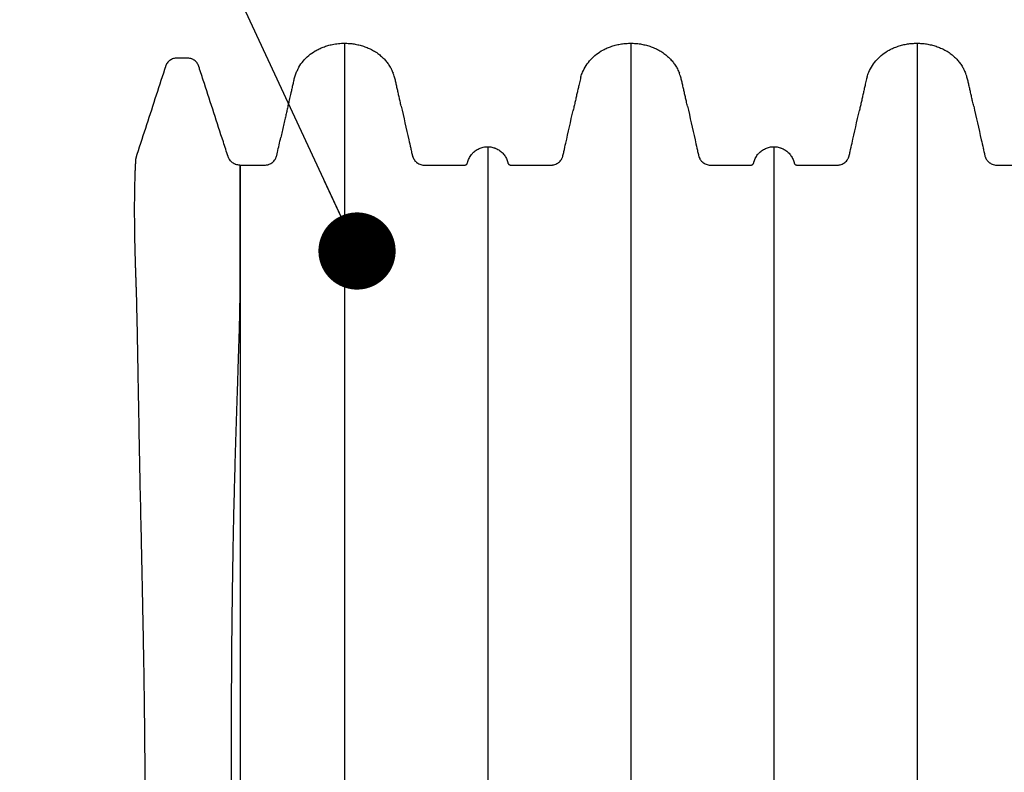
# Model space of a CAD drawing. Units: millimetres. Extents: x 948 to 40281, y 666 to 24284.
# Drawn here: x 5323 to 6165, y 14980 to 15624 of the extents above; entities that cross this region are included whole.
import ezdxf

# ---------------------------------------------------------------- set-up
doc = ezdxf.new("R2010")
doc.units = ezdxf.units.MM
doc.header["$LTSCALE"] = 95
doc.layers.add('FORMAT', color=7, linetype='Continuous')
doc.dimstyles.new('SLDDIMSTYLE1', dxfattribs={"dimtxt": 0.18, "dimasz": 65.996581, "dimexe": 0, "dimexo": 0.0625, "dimgap": 0, "dimtad": 0, "dimtih": 1, "dimtoh": 1, "dimdec": 0, "dimrnd": 1e-09, "dimzin": 0, "dimdsep": 46, "dimtxsty": 'Standard', "dimblk1": 'DOT', "dimblk2": 'DOT', "dimsah": 1, "dimcen": 0.09, "dimadec": 0, "dimazin": 0, "dimtfac": 65.996581, "dimtdec": 0, "dimtofl": 0, "dimtmove": 0, "dimatfit": 3, "dimldrblk": 'DOT', "dimfxl": 1, "dimfrac": 2, "dimtolj": 1, "dimtzin": 0, "dimarcsym": 0})

# ---------------------------------------------------------------- blocks, each defined once
blk = doc.blocks.new('_Dot')
at = {"color": 0, "linetype": 'ByBlock', "lineweight": -2}
blk.add_line((-0.5, 0), (-1, 0), dxfattribs=at)
at = {"color": 0, "linetype": 'ByBlock', "const_width": 0.5}
blk.add_lwpolyline([(-0.25, 0, 1), (0.25, 0, 1)], format="xyb", close=True, dxfattribs=at)

msp = doc.modelspace()

# ---------------------------------------------------------------- linework, layer by layer
at = {"color": 7, "linetype": 'Continuous', "lineweight": 25}
msp.add_line((5511.29, 15499.19), (5511.67, 15499.19), dxfattribs=at)
for points, knots in [([(5561.14, 15581.54), (5561.34, 15581.99), (5562.48, 15584.45), (5565.48, 15588.36), (5570.08, 15593.09), (5574.74, 15596.41), (5579.04, 15598.65), (5582.7, 15600.18), (5586.52, 15601.45), (5590.82, 15602.51), (5595.61, 15603.27), (5599.09, 15603.37), (5600.83, 15603.42)], [0, 0, 0, 0, 0.031049, 0.170704, 0.306424, 0.446078, 0.528334, 0.611263, 0.695937, 0.781134, 0.890006, 1, 1, 1, 1]), ([(5600.83, 15603.42), (5602.19, 15603.39), (5604.93, 15603.33), (5609.03, 15602.82), (5613.12, 15602), (5617.13, 15600.84), (5621, 15599.37), (5624.75, 15597.61), (5628.35, 15595.42), (5631.54, 15592.96), (5634.31, 15590.34), (5636.7, 15587.63), (5638.85, 15584.66), (5640.84, 15581.37), (5641.82, 15578.95), (5642.33, 15577.68)], [0, 0, 0, 0, 0.078599, 0.157695, 0.238353, 0.319551, 0.398149, 0.477275, 0.558641, 0.640987, 0.709474, 0.778541, 0.849458, 0.921022, 1, 1, 1, 1]), ([(5600.83, 15603.42), (5600.83, 15603.33), (5600.83, 15603.15), (5600.83, 15601.72), (5600.83, 15599.43), (5600.83, 15596.21), (5600.83, 15592.1), (5600.83, 15587.08), (5600.83, 15581.17), (5600.83, 15574.37), (5600.83, 15566.68), (5600.83, 15558.12), (5600.83, 15548.68), (5600.83, 15538.38), (5600.83, 15527.21), (5600.83, 15515.18), (5600.83, 15502.29), (5600.83, 15488.56), (5600.83, 15473.98), (5600.83, 15458.63), (5600.83, 15442.55), (5600.83, 15425.76), (5600.83, 15408.29), (5600.83, 15390.16), (5600.83, 15371.37), (5600.83, 15351.03), (5600.83, 15329.05), (5600.83, 15305.34), (5600.83, 15280.88), (5600.83, 15255.71), (5600.83, 15229.86), (5600.83, 15203.35), (5600.83, 15177.32), (5600.83, 15151.88), (5600.83, 15127.13), (5600.83, 15101.96), (5600.83, 15076.39), (5600.83, 15050.62), (5600.83, 15024.68), (5600.83, 14998.62), (5600.83, 14972.3), (5600.83, 14947.48), (5600.83, 14924.25), (5600.83, 14902.66), (5600.83, 14880.91), (5600.83, 14859.08), (5600.83, 14839), (5600.83, 14821), (5600.83, 14805.21), (5600.83, 14789.91), (5600.83, 14774.91), (5600.83, 14756.63), (5600.83, 14734.57), (5600.83, 14708.47), (5600.83, 14681.78), (5600.83, 14656.97), (5600.83, 14634.57), (5600.83, 14614.72), (5600.83, 14595.24), (5600.83, 14575.43), (5600.83, 14554.89), (5600.83, 14533.64), (5600.83, 14512.12), (5600.83, 14490.75), (5600.83, 14469.85), (5600.83, 14450.7), (5600.83, 14438.54), (5600.83, 14433.12)], [0, 0, 0, 0, 0.017015, 0.033998, 0.050953, 0.067886, 0.084803, 0.101707, 0.118603, 0.135497, 0.152393, 0.169295, 0.186209, 0.203138, 0.220088, 0.237063, 0.254068, 0.271113, 0.288198, 0.305283, 0.322329, 0.339334, 0.356306, 0.373248, 0.390163, 0.407054, 0.42633, 0.44558, 0.464807, 0.484015, 0.503207, 0.522386, 0.541554, 0.558379, 0.575201, 0.59202, 0.60884, 0.625659, 0.642154, 0.658628, 0.675091, 0.69155, 0.704722, 0.717903, 0.731096, 0.744308, 0.757433, 0.76728, 0.776739, 0.785896, 0.794857, 0.803773, 0.818831, 0.834604, 0.850781, 0.866922, 0.87928, 0.891128, 0.902666, 0.914364, 0.926796, 0.939646, 0.952624, 0.965533, 0.978118, 0.990242, 1, 1, 1, 1]), ([(5802.71, 15574.18), (5802.74, 15574.3), (5803.12, 15575.82), (5804.49, 15579.29), (5807.18, 15584.47), (5811.2, 15589.66), (5816.06, 15594.15), (5820.9, 15597.3), (5825.39, 15599.4), (5829.25, 15600.86), (5833.27, 15602.01), (5837.35, 15602.83), (5841.43, 15603.33), (5844.14, 15603.39), (5845.49, 15603.42)], [0, 0, 0, 0, 0.006723, 0.084171, 0.200418, 0.320037, 0.436287, 0.55591, 0.629201, 0.703038, 0.778447, 0.85436, 0.926955, 1, 1, 1, 1]), ([(5845.49, 15603.42), (5846.85, 15603.39), (5849.58, 15603.33), (5853.69, 15602.82), (5857.78, 15602), (5861.78, 15600.84), (5865.66, 15599.37), (5869.41, 15597.61), (5873.01, 15595.42), (5876.2, 15592.96), (5878.97, 15590.34), (5881.36, 15587.63), (5883.5, 15584.66), (5885.5, 15581.37), (5886.48, 15578.95), (5886.99, 15577.68)], [0, 0, 0, 0, 0.078599, 0.157695, 0.238353, 0.319551, 0.398149, 0.477275, 0.558641, 0.640987, 0.709474, 0.778541, 0.849458, 0.921022, 1, 1, 1, 1]), ([(5845.49, 15603.42), (5845.49, 15603.33), (5845.49, 15603.15), (5845.49, 15601.72), (5845.49, 15599.43), (5845.49, 15596.21), (5845.49, 15592.1), (5845.49, 15587.08), (5845.49, 15581.17), (5845.49, 15574.37), (5845.49, 15566.68), (5845.49, 15558.12), (5845.49, 15548.68), (5845.49, 15538.38), (5845.49, 15527.21), (5845.49, 15515.18), (5845.49, 15502.29), (5845.49, 15488.56), (5845.49, 15473.98), (5845.49, 15458.63), (5845.49, 15442.55), (5845.49, 15425.76), (5845.49, 15408.29), (5845.49, 15390.16), (5845.49, 15371.37), (5845.49, 15351.03), (5845.49, 15329.05), (5845.49, 15305.34), (5845.49, 15280.88), (5845.49, 15255.71), (5845.49, 15229.86), (5845.49, 15203.35), (5845.49, 15177.32), (5845.49, 15151.88), (5845.49, 15127.13), (5845.49, 15101.96), (5845.49, 15076.39), (5845.49, 15050.62), (5845.49, 15024.68), (5845.49, 14998.62), (5845.49, 14972.3), (5845.49, 14947.48), (5845.49, 14924.25), (5845.49, 14902.66), (5845.49, 14880.91), (5845.49, 14859.08), (5845.49, 14839), (5845.49, 14821), (5845.49, 14805.21), (5845.49, 14789.91), (5845.49, 14774.91), (5845.49, 14756.63), (5845.49, 14734.57), (5845.49, 14708.47), (5845.49, 14681.78), (5845.49, 14656.97), (5845.49, 14634.57), (5845.49, 14614.72), (5845.49, 14595.24), (5845.49, 14575.43), (5845.49, 14554.89), (5845.49, 14533.64), (5845.49, 14512.12), (5845.49, 14490.75), (5845.49, 14469.85), (5845.49, 14450.7), (5845.49, 14438.54), (5845.49, 14433.12)], [0, 0, 0, 0, 0.017015, 0.033998, 0.050953, 0.067886, 0.084803, 0.101707, 0.118603, 0.135497, 0.152393, 0.169295, 0.186209, 0.203138, 0.220088, 0.237063, 0.254068, 0.271113, 0.288198, 0.305283, 0.322329, 0.339334, 0.356306, 0.373248, 0.390163, 0.407054, 0.42633, 0.44558, 0.464807, 0.484015, 0.503207, 0.522386, 0.541554, 0.558379, 0.575201, 0.59202, 0.60884, 0.625659, 0.642154, 0.658628, 0.675091, 0.69155, 0.704722, 0.717903, 0.731096, 0.744308, 0.757433, 0.76728, 0.776739, 0.785896, 0.794857, 0.803773, 0.818831, 0.834604, 0.850781, 0.866922, 0.87928, 0.891128, 0.902666, 0.914364, 0.926796, 0.939646, 0.952624, 0.965533, 0.978118, 0.990242, 1, 1, 1, 1]), ([(6047.37, 15574.18), (6047.4, 15574.3), (6047.77, 15575.82), (6049.15, 15579.29), (6051.83, 15584.47), (6055.86, 15589.66), (6060.72, 15594.15), (6065.55, 15597.3), (6070.04, 15599.4), (6073.91, 15600.86), (6077.93, 15602.01), (6082, 15602.83), (6086.09, 15603.33), (6088.79, 15603.39), (6090.15, 15603.42)], [0, 0, 0, 0, 0.006723, 0.084171, 0.200418, 0.320037, 0.436287, 0.55591, 0.629201, 0.703038, 0.778447, 0.85436, 0.926955, 1, 1, 1, 1]), ([(6090.15, 15603.42), (6091.51, 15603.39), (6094.24, 15603.33), (6098.34, 15602.82), (6102.44, 15602), (6106.44, 15600.84), (6110.31, 15599.37), (6114.07, 15597.61), (6117.66, 15595.42), (6120.85, 15592.96), (6123.62, 15590.34), (6126.01, 15587.63), (6128.16, 15584.66), (6130.16, 15581.37), (6131.13, 15578.95), (6131.65, 15577.68)], [0, 0, 0, 0, 0.078599, 0.157695, 0.238353, 0.319551, 0.398149, 0.477275, 0.558641, 0.640987, 0.709474, 0.778541, 0.849458, 0.921022, 1, 1, 1, 1]), ([(6090.15, 15603.42), (6090.15, 15603.33), (6090.15, 15603.15), (6090.15, 15601.72), (6090.15, 15599.43), (6090.15, 15596.21), (6090.15, 15592.1), (6090.15, 15587.08), (6090.15, 15581.17), (6090.15, 15574.37), (6090.15, 15566.68), (6090.15, 15558.12), (6090.15, 15548.68), (6090.15, 15538.38), (6090.15, 15527.21), (6090.15, 15515.18), (6090.15, 15502.29), (6090.15, 15488.56), (6090.15, 15473.98), (6090.15, 15458.63), (6090.15, 15442.55), (6090.15, 15425.76), (6090.15, 15408.29), (6090.15, 15390.16), (6090.15, 15371.37), (6090.15, 15351.03), (6090.15, 15329.05), (6090.15, 15305.34), (6090.15, 15280.88), (6090.15, 15255.71), (6090.15, 15229.86), (6090.15, 15203.35), (6090.15, 15177.32), (6090.15, 15151.88), (6090.15, 15127.13), (6090.15, 15101.96), (6090.15, 15076.39), (6090.15, 15050.62), (6090.15, 15024.68), (6090.15, 14998.62), (6090.15, 14972.3), (6090.15, 14947.48), (6090.15, 14924.25), (6090.15, 14902.66), (6090.15, 14880.91), (6090.15, 14859.08), (6090.15, 14839), (6090.15, 14821), (6090.15, 14805.21), (6090.15, 14789.91), (6090.15, 14774.91), (6090.15, 14756.63), (6090.15, 14734.57), (6090.15, 14708.47), (6090.15, 14681.78), (6090.15, 14656.97), (6090.15, 14634.57), (6090.15, 14614.72), (6090.15, 14595.24), (6090.15, 14575.43), (6090.15, 14554.89), (6090.15, 14533.64), (6090.15, 14512.12), (6090.15, 14490.75), (6090.15, 14469.85), (6090.15, 14450.7), (6090.15, 14438.54), (6090.15, 14433.12)], [0, 0, 0, 0, 0.017015, 0.033998, 0.050953, 0.067886, 0.084803, 0.101707, 0.118603, 0.135497, 0.152393, 0.169295, 0.186209, 0.203138, 0.220088, 0.237063, 0.254068, 0.271113, 0.288198, 0.305283, 0.322329, 0.339334, 0.356306, 0.373248, 0.390163, 0.407054, 0.42633, 0.44558, 0.464807, 0.484015, 0.503207, 0.522386, 0.541554, 0.558379, 0.575201, 0.59202, 0.60884, 0.625659, 0.642154, 0.658628, 0.675091, 0.69155, 0.704722, 0.717903, 0.731096, 0.744308, 0.757433, 0.76728, 0.776739, 0.785896, 0.794857, 0.803773, 0.818831, 0.834604, 0.850781, 0.866922, 0.87928, 0.891128, 0.902666, 0.914364, 0.926796, 0.939646, 0.952624, 0.965533, 0.978118, 0.990242, 1, 1, 1, 1]), ([(5511.29, 15499.19), (5510.73, 15499.19), (5510.18, 15499.24), (5509.09, 15499.41), (5508.55, 15499.54), (5507.76, 15499.8), (5507.5, 15499.9), (5506.99, 15500.11), (5506.74, 15500.23), (5506, 15500.61), (5505.53, 15500.9), (5504.86, 15501.39), (5504.64, 15501.57), (5504.22, 15501.93), (5504.02, 15502.12), (5503.43, 15502.71), (5503.08, 15503.13), (5502.6, 15503.81), (5502.44, 15504.04), (5502.15, 15504.52), (5502.02, 15504.76), (5501.78, 15505.26), (5501.66, 15505.51), (5501.46, 15506.01), (5501.37, 15506.27), (5499.93, 15510.69), (5495.88, 15523.15), (5489.13, 15543.93), (5482.38, 15564.7), (5478.16, 15577.69), (5476.56, 15582.62), (5476.31, 15583.4), (5476.14, 15583.92), (5476.05, 15584.18), (5475.84, 15584.69), (5475.73, 15584.94), (5475.48, 15585.43), (5475.34, 15585.67), (5474.91, 15586.38), (5474.58, 15586.82), (5474.04, 15587.44), (5473.85, 15587.64), (5473.46, 15588.02), (5473.25, 15588.21), (5472.61, 15588.74), (5472.16, 15589.05), (5471.45, 15589.46), (5471.2, 15589.59), (5470.7, 15589.83), (5470.45, 15589.94), (5469.67, 15590.23), (5469.14, 15590.38), (5468.07, 15590.59), (5467.52, 15590.66), (5466.69, 15590.68), (5466.41, 15590.68), (5465.85, 15590.68), (5464.46, 15590.68), (5461.97, 15590.68), (5459.47, 15590.68), (5458.08, 15590.68), (5457.52, 15590.68), (5457.25, 15590.68), (5456.41, 15590.64), (5455.86, 15590.57), (5454.78, 15590.34), (5454.25, 15590.18), (5453.22, 15589.78), (5452.72, 15589.53), (5451.77, 15588.96), (5451.32, 15588.63), (5450.48, 15587.92), (5450.09, 15587.52), (5449.37, 15586.67), (5449.06, 15586.22), (5448.49, 15585.27), (5448.25, 15584.77), (5448, 15584.12), (5447.95, 15583.99), (5447.86, 15583.73), (5447.82, 15583.59), (5447.69, 15583.2), (5447.44, 15582.41), (5444.44, 15573.18), (5436.04, 15547.34), (5427.82, 15522.02), (5422.33, 15505.15)], [0, 0, 0, 0, 0.007813, 0.007813, 0.015625, 0.015625, 0.019531, 0.019531, 0.023438, 0.023438, 0.03125, 0.03125, 0.035156, 0.035156, 0.039063, 0.039063, 0.046875, 0.046875, 0.050781, 0.050781, 0.054688, 0.054688, 0.058594, 0.058594, 0.0625, 0.0625, 0.125, 0.25, 0.375, 0.4375, 0.445313, 0.449219, 0.449219, 0.453125, 0.453125, 0.457031, 0.457031, 0.460938, 0.460938, 0.46875, 0.46875, 0.472656, 0.472656, 0.476563, 0.476563, 0.484375, 0.484375, 0.488281, 0.488281, 0.492188, 0.492188, 0.5, 0.5, 0.507813, 0.507813, 0.511719, 0.511719, 0.515625, 0.53125, 0.546875, 0.550781, 0.550781, 0.554688, 0.554688, 0.5625, 0.5625, 0.570313, 0.570313, 0.578125, 0.578125, 0.585938, 0.585938, 0.59375, 0.59375, 0.601563, 0.601563, 0.609375, 0.609375, 0.611328, 0.611328, 0.613281, 0.613281, 0.617188, 0.625, 0.75, 1, 1, 1, 1]), ([(5561.06, 15581.58), (5560.92, 15581.33), (5560.64, 15580.79), (5560.11, 15579.71), (5559.53, 15578.41), (5558.92, 15576.88), (5558.36, 15575.28), (5557.85, 15573.63), (5557.41, 15571.93), (5557.01, 15570.12), (5556.6, 15568.28), (5556.18, 15566.41), (5555.76, 15564.53), (5555.35, 15562.67), (5554.89, 15560.62), (5554.38, 15558.38), (5553.84, 15555.97), (5553.2, 15553.11), (5552.47, 15549.87), (5551.64, 15546.19), (5550.77, 15542.32), (5549.79, 15537.98), (5548.7, 15533.17), (5547.52, 15527.94), (5546.74, 15524.47), (5546.35, 15522.75)], [0, 0, 0, 0, 0.013545, 0.029095, 0.06756, 0.113373, 0.162436, 0.210459, 0.253365, 0.288999, 0.318632, 0.344342, 0.368346, 0.392554, 0.418203, 0.455488, 0.496253, 0.539654, 0.606969, 0.672863, 0.733784, 0.790329, 0.861883, 0.93141, 1, 1, 1, 1]), ([(5649.25, 15549.64), (5648.93, 15551.04), (5648.32, 15553.79), (5647.48, 15557.51), (5646.82, 15560.47), (5646.27, 15562.91), (5645.87, 15564.7), (5645.46, 15566.51), (5645.04, 15568.38), (5644.61, 15570.28), (5644.21, 15572.11), (5643.76, 15573.82), (5643.18, 15575.68), (5642.73, 15576.97), (5642.43, 15577.65), (5642.41, 15577.71)], [0, 0, 0, 0, 0.1290886, 0.2538637, 0.3789688, 0.4375673, 0.4918349, 0.5416131, 0.5885965, 0.6371399, 0.6936707, 0.7642257, 0.8505288, 0.9860764, 1, 1, 1, 1]), ([(5802.8, 15574.48), (5802.65, 15574.01), (5802.28, 15572.81), (5801.84, 15570.8), (5801.34, 15568.63), (5800.88, 15566.6), (5800.47, 15564.74), (5800.04, 15562.85), (5799.62, 15560.97), (5799.2, 15559.12), (5798.79, 15557.29), (5798.38, 15555.46), (5797.82, 15552.96), (5797.12, 15549.87), (5796.57, 15547.41), (5796.26, 15546.01), (5796.24, 15545.93)], [0, 0, 0, 0, 0.070528, 0.179113, 0.277201, 0.340977, 0.396033, 0.445719, 0.494304, 0.544952, 0.599358, 0.658019, 0.720647, 0.854481, 0.992251, 1, 1, 1, 1]), ([(5893.91, 15549.64), (5893.59, 15551.04), (5892.97, 15553.79), (5892.14, 15557.51), (5891.47, 15560.47), (5890.93, 15562.91), (5890.53, 15564.7), (5890.12, 15566.51), (5889.7, 15568.38), (5889.27, 15570.28), (5888.87, 15572.11), (5888.42, 15573.82), (5887.84, 15575.68), (5887.39, 15576.97), (5887.09, 15577.65), (5887.06, 15577.71)], [0, 0, 0, 0, 0.129089, 0.253864, 0.378969, 0.437567, 0.491835, 0.541613, 0.588596, 0.63714, 0.693671, 0.764226, 0.850529, 0.986076, 1, 1, 1, 1]), ([(6047.46, 15574.48), (6047.31, 15574.01), (6046.94, 15572.81), (6046.5, 15570.8), (6046, 15568.63), (6045.54, 15566.6), (6045.12, 15564.74), (6044.7, 15562.85), (6044.28, 15560.97), (6043.86, 15559.12), (6043.45, 15557.29), (6043.04, 15555.46), (6042.48, 15552.96), (6041.78, 15549.87), (6041.23, 15547.41), (6040.91, 15546.01), (6040.9, 15545.93)], [0, 0, 0, 0, 0.0705284, 0.1791131, 0.2772006, 0.3409765, 0.396033, 0.4457191, 0.494304, 0.5449519, 0.5993583, 0.6580188, 0.7206471, 0.8544813, 0.9922514, 1, 1, 1, 1]), ([(6138.56, 15549.64), (6138.25, 15551.04), (6137.63, 15553.79), (6136.79, 15557.51), (6136.13, 15560.47), (6135.58, 15562.91), (6135.18, 15564.7), (6134.78, 15566.51), (6134.36, 15568.38), (6133.93, 15570.28), (6133.52, 15572.11), (6133.08, 15573.82), (6132.49, 15575.68), (6132.04, 15576.97), (6131.75, 15577.65), (6131.72, 15577.71)], [0, 0, 0, 0, 0.1290886, 0.2538637, 0.3789688, 0.4375673, 0.4918349, 0.5416131, 0.5885965, 0.6371399, 0.6936707, 0.7642257, 0.8505288, 0.9860764, 1, 1, 1, 1]), ([(5649.25, 15549.64), (5651.41, 15540.04), (5654.12, 15528.05), (5657.1, 15514.86), (5658.05, 15510.66), (5658.46, 15508.87), (5658.66, 15507.97), (5658.73, 15507.67), (5658.86, 15507.07), (5658.94, 15506.77), (5659.22, 15505.9), (5659.46, 15505.33), (5659.89, 15504.51), (5660.05, 15504.24), (5660.39, 15503.72), (5660.57, 15503.47), (5661.13, 15502.74), (5661.55, 15502.29), (5662.25, 15501.67), (5662.49, 15501.47), (5662.98, 15501.1), (5663.24, 15500.93), (5664.02, 15500.44), (5664.57, 15500.17), (5665.73, 15499.71), (5666.32, 15499.53), (5667.53, 15499.28), (5668.14, 15499.21), (5668.92, 15499.19), (5669.08, 15499.19), (5669.39, 15499.19), (5669.85, 15499.19), (5680.29, 15499.19), (5691.19, 15499.19), (5702.1, 15499.19), (5703.03, 15499.19), (5703.5, 15499.19), (5703.65, 15499.2), (5703.96, 15499.25), (5704.11, 15499.29), (5704.41, 15499.4), (5704.55, 15499.46), (5704.82, 15499.62), (5704.95, 15499.71), (5705.19, 15499.91), (5705.3, 15500.02), (5705.5, 15500.26), (5705.59, 15500.39), (5705.74, 15500.67), (5705.8, 15500.81), (5705.88, 15501.03), (5705.9, 15501.11), (5705.94, 15501.26), (5705.96, 15501.34), (5706.05, 15501.72), (5706.13, 15502.03), (5706.4, 15502.93), (5706.62, 15503.53), (5707.11, 15504.69), (5707.39, 15505.26), (5708.29, 15506.91), (5709.01, 15507.93), (5710.05, 15509.12), (5710.26, 15509.35), (5710.7, 15509.8), (5710.93, 15510.02), (5711.62, 15510.66), (5712.1, 15511.06), (5713.1, 15511.81), (5713.62, 15512.15), (5714.71, 15512.79), (5715.27, 15513.09), (5716.99, 15513.87), (5718.17, 15514.26), (5720.01, 15514.66), (5720.64, 15514.76), (5721.9, 15514.9), (5722.53, 15514.93), (5723.16, 15514.93)], [0, 0, 0, 0, 0.25, 0.3125, 0.34375, 0.359375, 0.359375, 0.367187, 0.367187, 0.375, 0.375, 0.390625, 0.390625, 0.398437, 0.398437, 0.40625, 0.40625, 0.421875, 0.421875, 0.429687, 0.429687, 0.4375, 0.4375, 0.453125, 0.453125, 0.46875, 0.46875, 0.484375, 0.484375, 0.488281, 0.488281, 0.492187, 0.5, 0.75, 0.765625, 0.773437, 0.773437, 0.777344, 0.777344, 0.78125, 0.78125, 0.785156, 0.785156, 0.789062, 0.789062, 0.792969, 0.792969, 0.796875, 0.796875, 0.800781, 0.800781, 0.802734, 0.802734, 0.804687, 0.804687, 0.8125, 0.8125, 0.828125, 0.828125, 0.84375, 0.84375, 0.875, 0.875, 0.882812, 0.882812, 0.890625, 0.890625, 0.90625, 0.90625, 0.921875, 0.921875, 0.9375, 0.9375, 0.96875, 0.96875, 0.984375, 0.984375, 1, 1, 1, 1]), ([(5723.16, 15514.93), (5724.38, 15514.93), (5725.58, 15514.81), (5727.34, 15514.44), (5727.92, 15514.29), (5728.79, 15514.01), (5729.08, 15513.91), (5729.65, 15513.7), (5729.93, 15513.59), (5731.31, 15512.99), (5732.36, 15512.4), (5733.84, 15511.36), (5734.32, 15510.98), (5735.23, 15510.18), (5735.67, 15509.77), (5736.49, 15508.89), (5736.87, 15508.43), (5737.6, 15507.47), (5737.95, 15506.97), (5738.9, 15505.41), (5739.41, 15504.33), (5740.02, 15502.63), (5740.19, 15502.05), (5740.37, 15501.31), (5740.4, 15501.16), (5740.5, 15500.88), (5740.55, 15500.74), (5740.69, 15500.48), (5740.77, 15500.35), (5740.95, 15500.11), (5741.05, 15500), (5741.27, 15499.79), (5741.39, 15499.7), (5741.64, 15499.54), (5741.78, 15499.47), (5742.05, 15499.35), (5742.19, 15499.3), (5742.49, 15499.23), (5742.63, 15499.21), (5742.86, 15499.19), (5742.93, 15499.19), (5743.08, 15499.19), (5743.31, 15499.19), (5743.83, 15499.19), (5753.91, 15499.19), (5765.04, 15499.19), (5775.87, 15499.19), (5777.23, 15499.19), (5777.38, 15499.19), (5777.68, 15499.2), (5778.13, 15499.22), (5778.58, 15499.27), (5779.48, 15499.4), (5780.06, 15499.55), (5781.19, 15499.93), (5781.75, 15500.16), (5782.81, 15500.74), (5783.31, 15501.07), (5784.25, 15501.81), (5784.69, 15502.22), (5785.51, 15503.12), (5785.87, 15503.6), (5786.34, 15504.36), (5786.49, 15504.62), (5786.77, 15505.15), (5786.89, 15505.43), (5787.12, 15505.99), (5787.22, 15506.27), (5787.4, 15506.84), (5787.48, 15507.13), (5787.81, 15508.59), (5788.6, 15512.09), (5791.5, 15524.93), (5794.13, 15536.6), (5796.24, 15545.93)], [0, 0, 0, 0, 0.03125, 0.03125, 0.046875, 0.046875, 0.054687, 0.054687, 0.0625, 0.0625, 0.09375, 0.09375, 0.109375, 0.109375, 0.125, 0.125, 0.140625, 0.140625, 0.15625, 0.15625, 0.1875, 0.1875, 0.203125, 0.203125, 0.207031, 0.207031, 0.210937, 0.210937, 0.214844, 0.214844, 0.21875, 0.21875, 0.222656, 0.222656, 0.226562, 0.226562, 0.230469, 0.230469, 0.234375, 0.234375, 0.236328, 0.236328, 0.238281, 0.242187, 0.25, 0.5, 0.53125, 0.53125, 0.535156, 0.535156, 0.539063, 0.546875, 0.546875, 0.5625, 0.5625, 0.578125, 0.578125, 0.59375, 0.59375, 0.609375, 0.609375, 0.625, 0.625, 0.632813, 0.632813, 0.640625, 0.640625, 0.648438, 0.648438, 0.65625, 0.65625, 0.6875, 0.75, 1, 1, 1, 1]), ([(5893.91, 15549.64), (5896.07, 15540.04), (5898.78, 15528.05), (5901.76, 15514.86), (5902.71, 15510.66), (5903.11, 15508.87), (5903.32, 15507.97), (5903.38, 15507.67), (5903.52, 15507.07), (5903.6, 15506.77), (5903.88, 15505.9), (5904.12, 15505.33), (5904.55, 15504.51), (5904.71, 15504.24), (5905.05, 15503.72), (5905.22, 15503.47), (5905.79, 15502.74), (5906.21, 15502.29), (5906.91, 15501.67), (5907.15, 15501.47), (5907.64, 15501.1), (5907.89, 15500.93), (5908.68, 15500.44), (5909.23, 15500.17), (5910.39, 15499.71), (5910.98, 15499.53), (5912.18, 15499.28), (5912.8, 15499.21), (5913.58, 15499.19), (5913.73, 15499.19), (5914.04, 15499.19), (5914.51, 15499.19), (5924.95, 15499.19), (5935.85, 15499.19), (5946.75, 15499.19), (5947.69, 15499.19), (5948.15, 15499.19), (5948.31, 15499.2), (5948.62, 15499.25), (5948.77, 15499.29), (5949.06, 15499.4), (5949.2, 15499.46), (5949.48, 15499.62), (5949.61, 15499.71), (5949.84, 15499.91), (5949.95, 15500.02), (5950.15, 15500.26), (5950.24, 15500.39), (5950.4, 15500.67), (5950.46, 15500.81), (5950.54, 15501.03), (5950.56, 15501.11), (5950.6, 15501.26), (5950.61, 15501.34), (5950.71, 15501.72), (5950.79, 15502.03), (5951.06, 15502.93), (5951.28, 15503.53), (5951.77, 15504.69), (5952.04, 15505.26), (5952.95, 15506.91), (5953.67, 15507.93), (5954.71, 15509.12), (5954.92, 15509.35), (5955.36, 15509.8), (5955.59, 15510.02), (5956.28, 15510.66), (5956.76, 15511.06), (5957.76, 15511.81), (5958.28, 15512.15), (5959.37, 15512.79), (5959.93, 15513.09), (5961.65, 15513.87), (5962.83, 15514.26), (5964.67, 15514.66), (5965.3, 15514.76), (5966.55, 15514.9), (5967.19, 15514.93), (5967.82, 15514.93)], [0, 0, 0, 0, 0.25, 0.3125, 0.34375, 0.359375, 0.359375, 0.367188, 0.367188, 0.375, 0.375, 0.390625, 0.390625, 0.398437, 0.398437, 0.40625, 0.40625, 0.421875, 0.421875, 0.429687, 0.429687, 0.4375, 0.4375, 0.453125, 0.453125, 0.46875, 0.46875, 0.484375, 0.484375, 0.488281, 0.488281, 0.492187, 0.5, 0.75, 0.765625, 0.773437, 0.773437, 0.777344, 0.777344, 0.78125, 0.78125, 0.785156, 0.785156, 0.789062, 0.789062, 0.792969, 0.792969, 0.796875, 0.796875, 0.800781, 0.800781, 0.802734, 0.802734, 0.804687, 0.804687, 0.8125, 0.8125, 0.828125, 0.828125, 0.84375, 0.84375, 0.875, 0.875, 0.882812, 0.882812, 0.890625, 0.890625, 0.90625, 0.90625, 0.921875, 0.921875, 0.9375, 0.9375, 0.96875, 0.96875, 0.984375, 0.984375, 1, 1, 1, 1]), ([(5967.82, 15514.93), (5969.04, 15514.93), (5970.23, 15514.81), (5972, 15514.44), (5972.58, 15514.29), (5973.45, 15514.01), (5973.74, 15513.91), (5974.31, 15513.7), (5974.59, 15513.59), (5975.97, 15512.99), (5977.02, 15512.4), (5978.5, 15511.36), (5978.98, 15510.98), (5979.89, 15510.18), (5980.32, 15509.77), (5981.14, 15508.89), (5981.53, 15508.43), (5982.26, 15507.47), (5982.6, 15506.97), (5983.55, 15505.41), (5984.07, 15504.33), (5984.68, 15502.63), (5984.85, 15502.05), (5985.03, 15501.31), (5985.06, 15501.16), (5985.15, 15500.88), (5985.21, 15500.74), (5985.35, 15500.48), (5985.43, 15500.35), (5985.61, 15500.11), (5985.71, 15500), (5985.93, 15499.79), (5986.05, 15499.7), (5986.3, 15499.54), (5986.43, 15499.47), (5986.71, 15499.35), (5986.85, 15499.3), (5987.14, 15499.23), (5987.29, 15499.21), (5987.51, 15499.19), (5987.59, 15499.19), (5987.74, 15499.19), (5987.97, 15499.19), (5988.49, 15499.19), (5998.57, 15499.19), (6009.7, 15499.19), (6020.53, 15499.19), (6021.88, 15499.19), (6022.03, 15499.19), (6022.33, 15499.2), (6022.78, 15499.22), (6023.23, 15499.27), (6024.13, 15499.4), (6024.72, 15499.55), (6025.85, 15499.93), (6026.4, 15500.16), (6027.47, 15500.74), (6027.97, 15501.07), (6028.91, 15501.81), (6029.35, 15502.22), (6030.16, 15503.12), (6030.52, 15503.6), (6031, 15504.36), (6031.15, 15504.62), (6031.42, 15505.15), (6031.55, 15505.43), (6031.78, 15505.99), (6031.88, 15506.27), (6032.06, 15506.84), (6032.14, 15507.13), (6032.46, 15508.59), (6033.26, 15512.09), (6036.15, 15524.93), (6038.79, 15536.6), (6040.9, 15545.93)], [0, 0, 0, 0, 0.03125, 0.03125, 0.046875, 0.046875, 0.054687, 0.054687, 0.0625, 0.0625, 0.09375, 0.09375, 0.109375, 0.109375, 0.125, 0.125, 0.140625, 0.140625, 0.15625, 0.15625, 0.1875, 0.1875, 0.203125, 0.203125, 0.207031, 0.207031, 0.210937, 0.210937, 0.214844, 0.214844, 0.21875, 0.21875, 0.222656, 0.222656, 0.226562, 0.226562, 0.230469, 0.230469, 0.234375, 0.234375, 0.236328, 0.236328, 0.238281, 0.242187, 0.25, 0.5, 0.53125, 0.53125, 0.535156, 0.535156, 0.539062, 0.546875, 0.546875, 0.5625, 0.5625, 0.578125, 0.578125, 0.59375, 0.59375, 0.609375, 0.609375, 0.625, 0.625, 0.632812, 0.632812, 0.640625, 0.640625, 0.648437, 0.648437, 0.65625, 0.65625, 0.6875, 0.75, 1, 1, 1, 1]), ([(6138.56, 15549.64), (6140.73, 15540.04), (6143.44, 15528.05), (6146.42, 15514.86), (6147.36, 15510.66), (6147.77, 15508.87), (6147.97, 15507.97), (6148.04, 15507.67), (6148.18, 15507.07), (6148.26, 15506.77), (6148.54, 15505.9), (6148.77, 15505.33), (6149.21, 15504.51), (6149.37, 15504.24), (6149.7, 15503.72), (6149.88, 15503.47), (6150.45, 15502.74), (6150.87, 15502.29), (6151.56, 15501.67), (6151.8, 15501.47), (6152.3, 15501.1), (6152.55, 15500.93), (6153.34, 15500.44), (6153.89, 15500.17), (6155.05, 15499.71), (6155.64, 15499.53), (6156.84, 15499.28), (6157.46, 15499.21), (6158.23, 15499.19), (6158.39, 15499.19), (6158.7, 15499.19), (6159.17, 15499.19), (6169.6, 15499.19), (6180.51, 15499.19), (6191.41, 15499.19), (6192.34, 15499.19), (6192.81, 15499.19), (6192.97, 15499.2), (6193.27, 15499.25), (6193.43, 15499.29), (6193.72, 15499.4), (6193.86, 15499.46), (6194.13, 15499.62), (6194.26, 15499.71), (6194.5, 15499.91), (6194.61, 15500.02), (6194.81, 15500.26), (6194.9, 15500.39), (6195.05, 15500.67), (6195.12, 15500.81), (6195.19, 15501.03), (6195.22, 15501.11), (6195.25, 15501.26), (6195.27, 15501.34), (6195.36, 15501.72), (6195.45, 15502.03), (6195.72, 15502.93), (6195.93, 15503.53), (6196.42, 15504.69), (6196.7, 15505.26), (6197.61, 15506.91), (6198.33, 15507.93), (6199.36, 15509.12), (6199.58, 15509.35), (6200.02, 15509.8), (6200.24, 15510.02), (6200.94, 15510.66), (6201.42, 15511.06), (6202.42, 15511.81), (6202.94, 15512.15), (6204.02, 15512.79), (6204.59, 15513.09), (6206.3, 15513.87), (6207.49, 15514.26), (6209.33, 15514.66), (6209.95, 15514.76), (6211.21, 15514.9), (6211.84, 15514.93), (6212.48, 15514.93)], [0, 0, 0, 0, 0.25, 0.3125, 0.34375, 0.359375, 0.359375, 0.367188, 0.367188, 0.375, 0.375, 0.390625, 0.390625, 0.398438, 0.398438, 0.40625, 0.40625, 0.421875, 0.421875, 0.429688, 0.429688, 0.4375, 0.4375, 0.453125, 0.453125, 0.46875, 0.46875, 0.484375, 0.484375, 0.488281, 0.488281, 0.492188, 0.5, 0.75, 0.765625, 0.773438, 0.773438, 0.777344, 0.777344, 0.78125, 0.78125, 0.785156, 0.785156, 0.789063, 0.789063, 0.792969, 0.792969, 0.796875, 0.796875, 0.800781, 0.800781, 0.802734, 0.802734, 0.804688, 0.804688, 0.8125, 0.8125, 0.828125, 0.828125, 0.84375, 0.84375, 0.875, 0.875, 0.882813, 0.882813, 0.890625, 0.890625, 0.90625, 0.90625, 0.921875, 0.921875, 0.9375, 0.9375, 0.96875, 0.96875, 0.984375, 0.984375, 1, 1, 1, 1]), ([(5511.67, 15499.19), (5515.81, 15499.19), (5522.02, 15499.19), (5528.75, 15499.19), (5531.59, 15499.19), (5532.37, 15499.19), (5532.89, 15499.19), (5533.14, 15499.2), (5533.92, 15499.26), (5534.44, 15499.33), (5535.21, 15499.51), (5535.46, 15499.58), (5535.98, 15499.74), (5536.24, 15499.83), (5537.5, 15500.32), (5538.43, 15500.87), (5540.12, 15502.25), (5540.84, 15503.05), (5541.58, 15504.18), (5541.72, 15504.42), (5541.98, 15504.89), (5542.1, 15505.14), (5542.43, 15505.87), (5542.61, 15506.38), (5542.83, 15507.16), (5542.89, 15507.43), (5543.01, 15507.96), (5543.19, 15508.76), (5544.33, 15513.8), (5545.41, 15518.59), (5546.37, 15522.84)], [0, 0, 0, 0, 0.25, 0.375, 0.40625, 0.421875, 0.421875, 0.4375, 0.4375, 0.46875, 0.46875, 0.484375, 0.484375, 0.5, 0.5, 0.5625, 0.5625, 0.625, 0.625, 0.640625, 0.640625, 0.65625, 0.65625, 0.6875, 0.6875, 0.703125, 0.703125, 0.71875, 0.75, 1, 1, 1, 1]), ([(5723.16, 15514.93), (5723.16, 15514.85), (5723.16, 15514.69), (5723.16, 15513.41), (5723.16, 15511.33), (5723.16, 15508.36), (5723.16, 15504.51), (5723.16, 15499.76), (5723.16, 15494.07), (5723.16, 15487.67), (5723.16, 15480.65), (5723.16, 15473.09), (5723.16, 15464.73), (5723.16, 15455.55), (5723.16, 15445.55), (5723.16, 15434.7), (5723.16, 15423), (5723.16, 15410.43), (5723.16, 15397.02), (5723.16, 15382.75), (5723.16, 15367.67), (5723.16, 15351.9), (5723.16, 15335.49), (5723.16, 15318.48), (5723.16, 15300.81), (5723.16, 15282.39), (5723.16, 15263.22), (5723.16, 15243.33), (5723.16, 15222.87), (5723.16, 15201.87), (5723.16, 15180.38), (5723.16, 15158.42), (5723.16, 15135.33), (5723.16, 15111.11), (5723.16, 15085.74), (5723.16, 15059.98), (5723.16, 15033.85), (5723.16, 15007.54), (5723.16, 14981.12), (5723.16, 14954.63), (5723.16, 14927.95), (5723.16, 14897.28), (5723.16, 14862.6), (5723.16, 14823.94), (5723.16, 14785.21), (5723.16, 14746.43), (5723.16, 14697.46), (5723.16, 14638.23), (5723.16, 14568.71), (5723.16, 14499.15), (5723.16, 14431.23), (5723.16, 14386.54), (5723.16, 14365.03)], [0, 0, 0, 0, 0.017665, 0.035392, 0.05317, 0.070985, 0.088827, 0.106685, 0.124552, 0.14242, 0.158463, 0.174499, 0.19053, 0.206553, 0.222572, 0.23859, 0.25461, 0.270606, 0.286618, 0.30265, 0.318703, 0.334778, 0.350585, 0.366409, 0.382247, 0.398098, 0.414279, 0.430464, 0.446648, 0.462825, 0.47899, 0.495136, 0.51126, 0.528834, 0.546367, 0.563851, 0.58128, 0.598654, 0.615677, 0.632677, 0.649665, 0.666648, 0.690899, 0.715131, 0.739334, 0.763513, 0.787673, 0.830784, 0.873871, 0.916948, 0.960027, 1, 1, 1, 1]), ([(5967.82, 15514.93), (5967.82, 15514.85), (5967.82, 15514.69), (5967.82, 15513.41), (5967.82, 15511.33), (5967.82, 15508.36), (5967.82, 15504.51), (5967.82, 15499.76), (5967.82, 15494.07), (5967.82, 15487.67), (5967.82, 15480.65), (5967.82, 15473.09), (5967.82, 15464.73), (5967.82, 15455.55), (5967.82, 15445.55), (5967.82, 15434.7), (5967.82, 15423), (5967.82, 15410.43), (5967.82, 15397.02), (5967.82, 15382.75), (5967.82, 15367.67), (5967.82, 15351.9), (5967.82, 15335.49), (5967.82, 15318.48), (5967.82, 15300.81), (5967.82, 15282.39), (5967.82, 15263.22), (5967.82, 15243.33), (5967.82, 15222.87), (5967.82, 15201.87), (5967.82, 15180.38), (5967.82, 15158.42), (5967.82, 15135.33), (5967.82, 15111.11), (5967.82, 15085.74), (5967.82, 15059.98), (5967.82, 15033.85), (5967.82, 15007.54), (5967.82, 14981.12), (5967.82, 14954.63), (5967.82, 14927.95), (5967.82, 14897.28), (5967.82, 14862.6), (5967.82, 14823.94), (5967.82, 14785.21), (5967.82, 14746.43), (5967.82, 14697.46), (5967.82, 14638.23), (5967.82, 14568.71), (5967.82, 14499.15), (5967.82, 14431.23), (5967.82, 14386.54), (5967.82, 14365.03)], [0, 0, 0, 0, 0.017665, 0.035392, 0.05317, 0.070985, 0.088827, 0.106685, 0.124552, 0.14242, 0.158463, 0.174499, 0.19053, 0.206553, 0.222572, 0.23859, 0.25461, 0.270606, 0.286618, 0.30265, 0.318703, 0.334778, 0.350585, 0.366409, 0.382247, 0.398098, 0.414279, 0.430464, 0.446648, 0.462825, 0.47899, 0.495136, 0.51126, 0.528834, 0.546367, 0.563851, 0.58128, 0.598654, 0.615677, 0.632677, 0.649665, 0.666648, 0.690899, 0.715131, 0.739334, 0.763513, 0.787673, 0.830784, 0.873871, 0.916948, 0.960027, 1, 1, 1, 1]), ([(5422.33, 15505.15), (5422.33, 15505.14), (5422.33, 15505.12), (5422.33, 15505.06), (5422.31, 15504.93), (5422.3, 15504.75), (5422.28, 15504.51), (5422.26, 15504.2), (5422.23, 15503.78), (5422.19, 15503.17), (5422.13, 15502.3), (5422.06, 15501.21), (5421.99, 15499.89), (5421.9, 15498.29), (5421.82, 15496.58), (5421.74, 15494.79), (5421.64, 15492.23), (5421.51, 15488.6), (5421.32, 15481.66), (5421.17, 15473.41), (5421.12, 15463.46), (5421.13, 15455.14), (5421.2, 15446.18), (5421.35, 15436.25), (5421.58, 15425.64), (5421.84, 15416.69), (5422.05, 15410.07), (5422.2, 15405.95), (5422.34, 15402.13), (5422.46, 15398.64), (5422.56, 15395.47), (5422.67, 15392.08), (5422.86, 15385.58), (5423.12, 15375.08), (5423.43, 15360.47), (5423.68, 15347.32), (5423.87, 15336.75), (5424.06, 15325.89), (5424.3, 15311.94), (5424.71, 15288.68), (5425.28, 15258.05), (5426.08, 15218.92), (5426.82, 15184.54), (5427.44, 15156.09), (5427.91, 15133.66), (5428.37, 15111.42), (5428.8, 15088.35), (5429.19, 15065.94), (5429.53, 15042.46), (5429.8, 15019.09), (5430.01, 14995.06), (5430.14, 14970.71), (5430.22, 14937.91), (5430.18, 14904.87), (5430.02, 14871.54), (5429.83, 14844.08), (5429.55, 14813.21), (5429.23, 14785.42), (5428.95, 14762.64), (5428.59, 14735.49), (5428.01, 14696.08), (5427.21, 14645.58), (5426.34, 14594.2), (5425.46, 14543.65), (5424.72, 14501), (5424.15, 14467.3), (5423.73, 14441.84), (5423.35, 14417.1), (5423.03, 14395.74), (5422.8, 14379.1), (5422.68, 14370.1), (5422.62, 14365.62), (5422.61, 14365.03)], [0, 0, 0, 0, 0.004235, 0.008571, 0.013008, 0.017547, 0.022186, 0.026926, 0.031766, 0.038946, 0.046626, 0.054806, 0.063488, 0.071767, 0.081627, 0.08844, 0.095252, 0.112691, 0.127023, 0.158745, 0.175133, 0.190535, 0.206769, 0.222286, 0.238456, 0.254049, 0.259242, 0.264537, 0.269941, 0.273602, 0.27744, 0.281491, 0.285755, 0.300402, 0.317229, 0.332932, 0.340786, 0.34864, 0.364524, 0.380138, 0.411845, 0.443568, 0.475298, 0.491187, 0.507052, 0.524285, 0.538766, 0.5555, 0.570534, 0.586451, 0.602246, 0.617994, 0.633996, 0.665737, 0.681276, 0.697455, 0.717873, 0.739749, 0.750018, 0.7609, 0.791024, 0.824363, 0.856094, 0.887826, 0.919557, 0.936407, 0.951289, 0.967521, 0.98302, 0.991549, 0.998886, 1, 1, 1, 1]), ([(5511.29, 15499.19), (5511.29, 15499.19), (5511.29, 15499.18), (5511.29, 15499.15), (5511.29, 15499.13), (5511.29, 15499.04), (5511.29, 15498.95), (5511.29, 15498.58), (5511.29, 15498.22), (5511.29, 15496.76), (5511.29, 15495.28), (5511.29, 15491.3), (5511.29, 15488.8), (5511.29, 15482.73), (5511.29, 15479.16), (5511.29, 15470.9), (5511.29, 15466.21), (5511.29, 15458.31), (5511.29, 15455.53), (5511.29, 15449.67), (5511.29, 15446.59), (5511.29, 15436.9), (5511.29, 15429.84), (5511.29, 15418.3), (5511.29, 15414.3), (5511.29, 15405.99), (5511.29, 15401.68), (5511.29, 15397.21)], [0, 0, 0, 0, 0.015625, 0.015625, 0.03125, 0.03125, 0.0625, 0.0625, 0.125, 0.125, 0.25, 0.25, 0.375, 0.375, 0.5, 0.5, 0.625, 0.625, 0.6875, 0.6875, 0.75, 0.75, 0.875, 0.875, 0.9375, 0.9375, 1, 1, 1, 1]), ([(5511.67, 15499.19), (5511.67, 15499.11), (5511.67, 15498.95), (5511.67, 15497.62), (5511.67, 15495.49), (5511.67, 15492.45), (5511.67, 15488.51), (5511.67, 15483.65), (5511.67, 15478.09), (5511.67, 15471.93), (5511.67, 15465.3), (5511.67, 15457.91), (5511.67, 15449.72), (5511.67, 15440.73), (5511.67, 15430.93), (5511.67, 15420.3), (5511.67, 15408.84), (5511.67, 15396.53), (5511.67, 15383.39), (5511.67, 15369.45), (5511.67, 15354.73), (5511.67, 15339.27), (5511.67, 15323.11), (5511.67, 15306.28), (5511.67, 15287.97), (5511.67, 15268.11), (5511.67, 15246.62), (5511.67, 15224.41), (5511.67, 15201.5), (5511.67, 15177.95), (5511.67, 15153.77), (5511.67, 15130), (5511.67, 15106.75), (5511.67, 15084.11), (5511.67, 15061.08), (5511.67, 15037.68), (5511.67, 15014.08), (5511.67, 14990.32), (5511.67, 14966.45), (5511.67, 14942.37), (5511.67, 14914.66), (5511.67, 14883.27), (5511.67, 14848.22), (5511.67, 14813.05), (5511.67, 14777.8), (5511.67, 14733.11), (5511.67, 14678.94), (5511.67, 14615.26), (5511.67, 14551.48), (5511.67, 14487.65), (5511.67, 14425.48), (5511.67, 14384.62), (5511.67, 14365.03)], [0, 0, 0, 0, 0.0181476, 0.0362952, 0.0544432, 0.0725919, 0.0907417, 0.1088915, 0.1270414, 0.1429232, 0.1588041, 0.1746842, 0.190568, 0.2064593, 0.2223537, 0.2382467, 0.2541353, 0.270019, 0.2858996, 0.3017792, 0.3176589, 0.3335406, 0.3494232, 0.3653053, 0.3811871, 0.3993374, 0.4174877, 0.4356379, 0.4537886, 0.4719387, 0.4900872, 0.5082397, 0.5241868, 0.5401369, 0.5560846, 0.5720253, 0.5879601, 0.6036109, 0.6192629, 0.6349158, 0.6505678, 0.672927, 0.6952858, 0.7176445, 0.7400031, 0.7623617, 0.802496, 0.8426307, 0.8827648, 0.9228989, 0.9630331, 1, 1, 1, 1]), ([(5511.29, 15397.21), (5511.28, 15394.06), (5511.26, 15387.76), (5511.12, 15377.75), (5510.91, 15367.35), (5510.64, 15356.52), (5510.32, 15345.29), (5509.95, 15333.68), (5509.56, 15321.69), (5509.1, 15307.96), (5508.58, 15292.37), (5508.01, 15274.76), (5507.45, 15256.58), (5506.91, 15237.85), (5506.4, 15218.6), (5505.91, 15198.06), (5505.46, 15176.18), (5505.04, 15152.91), (5504.7, 15129.1), (5504.42, 15104.77), (5504.19, 15079.94), (5504.04, 15055.14), (5503.93, 15030.4), (5503.87, 15005.8), (5503.85, 14980.88), (5503.86, 14955.7), (5503.92, 14927.13), (5504.02, 14895.14), (5504.18, 14859.74), (5504.39, 14824.19), (5504.64, 14788.55), (5504.96, 14749.16), (5505.36, 14705.99), (5505.87, 14659.05), (5506.58, 14599.72), (5507.6, 14527.99), (5508.95, 14445.6), (5510.12, 14391.3), (5510.69, 14365.03)], [0, 0, 0, 0, 0.015972, 0.031946, 0.04792, 0.063895, 0.079871, 0.095849, 0.111827, 0.127804, 0.149106, 0.170409, 0.191711, 0.213014, 0.234316, 0.255619, 0.279479, 0.303339, 0.327199, 0.351058, 0.374917, 0.398775, 0.421269, 0.443763, 0.466257, 0.488752, 0.511246, 0.542184, 0.573122, 0.604061, 0.634999, 0.665936, 0.706449, 0.746964, 0.787478, 0.859825, 0.932172, 1, 1, 1, 1])]:
    msp.add_open_spline(points, degree=3, knots=knots, dxfattribs=at)

# ---------------------------------------------------------------- leaders
at = {"layer": 'FORMAT'}
msp.add_leader([(5611.5, 15425.76), (5323.16, 16045.84)], dimstyle='SLDDIMSTYLE1', dxfattribs=at)

doc.saveas('drawing.dxf')
